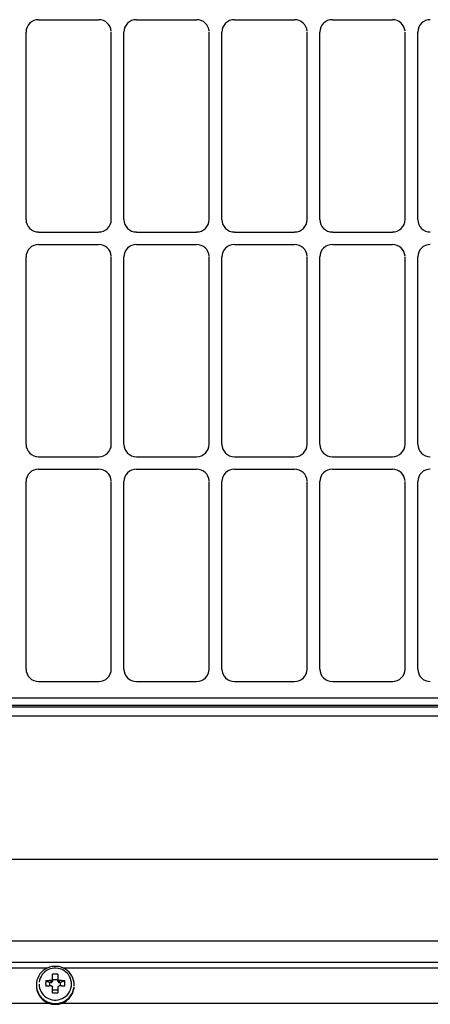
# Model space of a CAD drawing. Extents: x -169 to 722, y -244 to 256.
# Drawn here: x -68 to -2, y -162 to -3 of the extents above; entities that cross this region are included whole.
import ezdxf

# ---------------------------------------------------------------- set-up
doc = ezdxf.new("R2010")
doc.units = 0
doc.header["$MEASUREMENT"] = 0
doc.layers.get('0').update_dxf_attribs({"linetype": 'CONTINUOUS'})

msp = doc.modelspace()

# ---------------------------------------------------------------- linework, layer by layer
for p, q in [((-65.07, -3.4), (-55.37, -3.4)), ((-49.25, -3.4), (-39.55, -3.4)), ((-33.44, -3.4), (-23.74, -3.4)), ((-17.62, -3.4), (-7.92, -3.4)), ((-67.1, -35.68), (-67.1, -5.41)), ((-53.33, -35.68), (-53.33, -5.41)), ((-51.29, -35.68), (-51.29, -5.41)), ((-37.51, -35.68), (-37.51, -5.41)), ((-35.48, -35.68), (-35.48, -5.41)), ((-21.7, -35.68), (-21.7, -5.41)), ((-19.66, -35.68), (-19.66, -5.41)), ((-5.88, -35.68), (-5.88, -5.41)), ((-3.85, -35.68), (-3.85, -5.41)), ((-65.07, -37.69), (-55.37, -37.69)), ((-49.25, -37.69), (-39.55, -37.69)), ((-33.44, -37.69), (-23.74, -37.69)), ((-17.62, -37.69), (-7.92, -37.69)), ((-65.07, -39.69), (-55.37, -39.69)), ((-49.25, -39.69), (-39.55, -39.69)), ((-33.44, -39.69), (-23.74, -39.69)), ((-17.62, -39.69), (-7.92, -39.69)), ((-67.1, -71.97), (-67.1, -41.7)), ((-53.33, -71.97), (-53.33, -41.7)), ((-51.29, -71.97), (-51.29, -41.7)), ((-37.51, -71.97), (-37.51, -41.7)), ((-35.48, -71.97), (-35.48, -41.7)), ((-21.7, -71.97), (-21.7, -41.7)), ((-19.66, -71.97), (-19.66, -41.7)), ((-5.88, -71.97), (-5.88, -41.7)), ((-3.85, -71.97), (-3.85, -41.7)), ((-65.07, -73.98), (-55.37, -73.98)), ((-49.25, -73.98), (-39.55, -73.98)), ((-33.44, -73.98), (-23.74, -73.98)), ((-17.62, -73.98), (-7.92, -73.98)), ((-65.07, -75.99), (-55.37, -75.99)), ((-49.25, -75.99), (-39.55, -75.99)), ((-33.44, -75.99), (-23.74, -75.99)), ((-17.62, -75.99), (-7.92, -75.99)), ((-67.1, -108.27), (-67.1, -78)), ((-53.33, -108.27), (-53.33, -78)), ((-51.29, -108.27), (-51.29, -78)), ((-37.51, -108.27), (-37.51, -78)), ((-35.48, -108.27), (-35.48, -78)), ((-21.7, -108.27), (-21.7, -78)), ((-19.66, -108.27), (-19.66, -78)), ((-5.88, -108.27), (-5.88, -78)), ((-3.85, -108.27), (-3.85, -78)), ((-65.07, -110.28), (-55.37, -110.28)), ((-49.25, -110.28), (-39.55, -110.28)), ((-33.44, -110.28), (-23.74, -110.28)), ((-17.62, -110.28), (-7.92, -110.28)), ((-112.92, -112.9), (119, -112.9)), ((119, -114.15), (-112.92, -114.15)), ((-112.92, -114.36), (119, -114.36)), ((119, -115.89), (-112.92, -115.89)), ((-79.29, -138.98), (85.37, -138.98)), ((85.37, -152.2), (-79.29, -152.2)), ((-79.29, -155.59), (85.37, -155.59)), ((-63.74, -156.59), (-79.33, -156.59)), ((67.09, -156.59), (-61.01, -156.59)), ((-63.92, -158.62), (-63.23, -158.88)), ((-63.23, -159.45), (-63.23, -158.88)), ((-63.02, -158.88), (-63.23, -158.88)), ((-63.02, -158.88), (-63.02, -158.58)), ((-62.81, -158.38), (-62.81, -157.53)), ((-62.81, -158.38), (-62.81, -158.68)), ((-61.94, -158.47), (-62.81, -158.47)), ((-61.94, -157.53), (-61.94, -158.38)), ((-61.94, -158.68), (-61.94, -158.38)), ((-61.74, -158.58), (-61.74, -158.88)), ((-61.53, -158.88), (-61.74, -158.88)), ((-60.84, -158.62), (-61.53, -158.88)), ((-61.53, -159.45), (-61.53, -158.88)), ((-65.43, -159.28), (-65.43, -159.4)), ((-62.81, -160.57), (-62.81, -159.64)), ((-61.94, -160.15), (-62.81, -160.15)), ((-61.94, -159.64), (-61.94, -160.57)), ((-59.32, -159.4), (-59.32, -159.28)), ((-79.33, -162.21), (-63.47, -162.21)), ((-61.28, -162.21), (67.36, -162.21))]:
    msp.add_line(p, q)
for points in [[(-59.32, -159.28, 0), (-59.34, -158.9, 0), (-59.42, -158.53, 0), (-59.53, -158.17, 0), (-59.7, -157.83, 0), (-59.9, -157.51, 0), (-60.15, -157.22, 0), (-60.43, -156.96, 0), (-60.74, -156.74, 0), (-61.07, -156.56, 0), (-61.43, -156.42, 0), (-61.8, -156.32, 0), (-62.18, -156.28, 0), (-62.57, -156.28, 0), (-62.95, -156.32, 0), (-63.32, -156.42, 0), (-63.68, -156.56, 0), (-64.01, -156.74, 0), (-64.32, -156.96, 0), (-64.6, -157.22, 0), (-64.85, -157.51, 0), (-65.05, -157.83, 0), (-65.22, -158.17, 0), (-65.34, -158.53, 0), (-65.41, -158.9, 0), (-65.43, -159.28, 0), (-65.41, -159.66, 0), (-65.34, -160.03, 0), (-65.22, -160.39, 0), (-65.05, -160.73, 0), (-64.85, -161.05, 0), (-64.6, -161.34, 0), (-64.32, -161.6, 0), (-64.01, -161.82, 0), (-63.68, -162.01, 0), (-63.32, -162.14, 0), (-62.95, -162.24, 0), (-62.57, -162.29, 0), (-62.18, -162.29, 0), (-61.8, -162.24, 0), (-61.43, -162.14, 0), (-61.07, -162.01, 0), (-60.74, -161.82, 0), (-60.43, -161.6, 0), (-60.15, -161.34, 0), (-59.9, -161.05, 0), (-59.7, -160.73, 0), (-59.53, -160.39, 0), (-59.42, -160.03, 0), (-59.34, -159.66, 0)], [(-65, -159.14, 0), (-64.98, -159.46, 0), (-64.91, -159.78, 0), (-64.81, -160.09, 0), (-64.67, -160.38, 0), (-64.5, -160.66, 0), (-64.29, -160.91, 0), (-64.05, -161.13, 0), (-63.78, -161.32, 0), (-63.49, -161.48, 0), (-63.19, -161.59, 0), (-62.87, -161.68, 0), (-62.54, -161.72, 0), (-62.21, -161.72, 0), (-61.89, -161.68, 0), (-61.57, -161.59, 0), (-61.26, -161.48, 0), (-60.97, -161.32, 0), (-60.71, -161.13, 0), (-60.47, -160.91, 0), (-60.26, -160.66, 0), (-60.08, -160.38, 0), (-59.94, -160.09, 0), (-59.84, -159.78, 0), (-59.78, -159.46, 0), (-59.76, -159.14, 0), (-59.78, -158.82, 0), (-59.84, -158.5, 0), (-59.94, -158.19, 0), (-60.08, -157.9, 0), (-60.26, -157.62, 0), (-60.47, -157.37, 0), (-60.71, -157.15, 0), (-60.97, -156.96, 0), (-61.26, -156.8, 0), (-61.57, -156.69, 0), (-61.89, -156.6, 0), (-62.21, -156.56, 0), (-62.54, -156.56, 0), (-62.87, -156.6, 0), (-63.19, -156.69, 0), (-63.49, -156.8, 0), (-63.78, -156.96, 0), (-64.05, -157.15, 0), (-64.29, -157.37, 0), (-64.5, -157.62, 0), (-64.67, -157.9, 0), (-64.81, -158.19, 0), (-64.91, -158.5, 0), (-64.98, -158.82, 0)], [(-63.92, -158.62, 0), (-63.92, -158.64, 0), (-63.92, -158.65, 0), (-63.92, -158.67, 0), (-63.92, -158.69, 0), (-63.92, -158.71, 0), (-63.92, -158.72, 0), (-63.92, -158.74, 0), (-63.92, -158.76, 0), (-63.92, -158.77, 0), (-63.92, -158.79, 0), (-63.92, -158.81, 0), (-63.92, -158.82, 0), (-63.92, -158.84, 0), (-63.92, -158.86, 0), (-63.92, -158.88, 0), (-63.92, -158.89, 0), (-63.92, -158.91, 0), (-63.92, -158.93, 0), (-63.93, -158.94, 0), (-63.93, -158.96, 0), (-63.93, -158.98, 0), (-63.93, -159, 0), (-63.93, -159.01, 0), (-63.93, -159.03, 0), (-63.93, -159.05, 0), (-63.93, -159.07, 0), (-63.93, -159.08, 0), (-63.93, -159.1, 0), (-63.93, -159.12, 0), (-63.93, -159.13, 0), (-63.93, -159.15, 0), (-63.92, -159.17, 0), (-63.92, -159.19, 0), (-63.92, -159.2, 0), (-63.92, -159.22, 0), (-63.92, -159.24, 0), (-63.92, -159.26, 0), (-63.92, -159.27, 0), (-63.92, -159.29, 0), (-63.92, -159.31, 0), (-63.92, -159.32, 0), (-63.92, -159.34, 0), (-63.92, -159.36, 0), (-63.92, -159.38, 0), (-63.92, -159.39, 0), (-63.92, -159.41, 0), (-63.92, -159.43, 0), (-63.92, -159.45, 0), (-63.92, -159.46, 0)], [(-63.02, -158.58, 0), (-63.04, -158.58, 0), (-63.05, -158.58, 0), (-63.07, -158.58, 0), (-63.09, -158.59, 0), (-63.11, -158.59, 0), (-63.13, -158.59, 0), (-63.15, -158.59, 0), (-63.16, -158.59, 0), (-63.18, -158.59, 0), (-63.2, -158.59, 0), (-63.22, -158.59, 0), (-63.24, -158.59, 0), (-63.25, -158.59, 0), (-63.27, -158.59, 0), (-63.29, -158.59, 0), (-63.31, -158.59, 0), (-63.33, -158.59, 0), (-63.35, -158.59, 0), (-63.36, -158.59, 0), (-63.38, -158.59, 0), (-63.4, -158.6, 0), (-63.42, -158.6, 0), (-63.44, -158.6, 0), (-63.45, -158.6, 0), (-63.47, -158.6, 0), (-63.49, -158.6, 0), (-63.51, -158.6, 0), (-63.53, -158.6, 0), (-63.54, -158.6, 0), (-63.56, -158.6, 0), (-63.58, -158.6, 0), (-63.6, -158.6, 0), (-63.62, -158.6, 0), (-63.63, -158.61, 0), (-63.65, -158.61, 0), (-63.67, -158.61, 0), (-63.69, -158.61, 0), (-63.71, -158.61, 0), (-63.72, -158.61, 0), (-63.74, -158.61, 0), (-63.76, -158.61, 0), (-63.78, -158.61, 0), (-63.79, -158.61, 0), (-63.81, -158.61, 0), (-63.83, -158.62, 0), (-63.85, -158.62, 0), (-63.86, -158.62, 0), (-63.88, -158.62, 0), (-63.9, -158.62, 0)], [(-63.02, -158.88, 0), (-63.01, -158.88, 0), (-63, -158.88, 0), (-63, -158.88, 0), (-62.99, -158.88, 0), (-62.98, -158.88, 0), (-62.98, -158.87, 0), (-62.97, -158.87, 0), (-62.97, -158.87, 0), (-62.96, -158.87, 0), (-62.95, -158.87, 0), (-62.95, -158.87, 0), (-62.94, -158.86, 0), (-62.94, -158.86, 0), (-62.93, -158.86, 0), (-62.92, -158.86, 0), (-62.92, -158.85, 0), (-62.91, -158.85, 0), (-62.91, -158.85, 0), (-62.9, -158.84, 0), (-62.9, -158.84, 0), (-62.89, -158.84, 0), (-62.89, -158.83, 0), (-62.88, -158.83, 0), (-62.88, -158.82, 0), (-62.87, -158.82, 0), (-62.87, -158.81, 0), (-62.86, -158.81, 0), (-62.86, -158.81, 0), (-62.86, -158.8, 0), (-62.85, -158.8, 0), (-62.85, -158.79, 0), (-62.84, -158.78, 0), (-62.84, -158.78, 0), (-62.84, -158.77, 0), (-62.84, -158.77, 0), (-62.83, -158.76, 0), (-62.83, -158.76, 0), (-62.83, -158.75, 0), (-62.82, -158.75, 0), (-62.82, -158.74, 0), (-62.82, -158.73, 0), (-62.82, -158.73, 0), (-62.82, -158.72, 0), (-62.82, -158.72, 0), (-62.82, -158.71, 0), (-62.81, -158.7, 0), (-62.81, -158.7, 0), (-62.81, -158.69, 0), (-62.81, -158.68, 0)], [(-61.94, -157.53, 0), (-61.96, -157.53, 0), (-61.97, -157.53, 0), (-61.99, -157.53, 0), (-62.01, -157.53, 0), (-62.03, -157.53, 0), (-62.04, -157.53, 0), (-62.06, -157.53, 0), (-62.08, -157.53, 0), (-62.1, -157.53, 0), (-62.11, -157.53, 0), (-62.13, -157.53, 0), (-62.15, -157.53, 0), (-62.17, -157.52, 0), (-62.18, -157.52, 0), (-62.2, -157.52, 0), (-62.22, -157.52, 0), (-62.24, -157.52, 0), (-62.25, -157.52, 0), (-62.27, -157.52, 0), (-62.29, -157.52, 0), (-62.31, -157.52, 0), (-62.32, -157.52, 0), (-62.34, -157.52, 0), (-62.36, -157.52, 0), (-62.38, -157.52, 0), (-62.39, -157.52, 0), (-62.41, -157.52, 0), (-62.43, -157.52, 0), (-62.45, -157.52, 0), (-62.46, -157.52, 0), (-62.48, -157.52, 0), (-62.5, -157.52, 0), (-62.52, -157.52, 0), (-62.53, -157.52, 0), (-62.55, -157.52, 0), (-62.57, -157.52, 0), (-62.59, -157.52, 0), (-62.6, -157.53, 0), (-62.62, -157.53, 0), (-62.64, -157.53, 0), (-62.66, -157.53, 0), (-62.67, -157.53, 0), (-62.69, -157.53, 0), (-62.71, -157.53, 0), (-62.73, -157.53, 0), (-62.74, -157.53, 0), (-62.76, -157.53, 0), (-62.78, -157.53, 0), (-62.8, -157.53, 0)], [(-61.94, -158.68, 0), (-61.94, -158.68, 0), (-61.94, -158.69, 0), (-61.94, -158.7, 0), (-61.94, -158.7, 0), (-61.94, -158.71, 0), (-61.94, -158.72, 0), (-61.93, -158.72, 0), (-61.93, -158.73, 0), (-61.93, -158.73, 0), (-61.93, -158.74, 0), (-61.93, -158.75, 0), (-61.93, -158.75, 0), (-61.92, -158.76, 0), (-61.92, -158.76, 0), (-61.92, -158.77, 0), (-61.91, -158.77, 0), (-61.91, -158.78, 0), (-61.91, -158.78, 0), (-61.9, -158.79, 0), (-61.9, -158.8, 0), (-61.9, -158.8, 0), (-61.89, -158.81, 0), (-61.89, -158.81, 0), (-61.88, -158.81, 0), (-61.88, -158.82, 0), (-61.88, -158.82, 0), (-61.87, -158.83, 0), (-61.87, -158.83, 0), (-61.86, -158.84, 0), (-61.86, -158.84, 0), (-61.85, -158.84, 0), (-61.84, -158.85, 0), (-61.84, -158.85, 0), (-61.83, -158.85, 0), (-61.83, -158.86, 0), (-61.82, -158.86, 0), (-61.82, -158.86, 0), (-61.81, -158.86, 0), (-61.8, -158.87, 0), (-61.8, -158.87, 0), (-61.79, -158.87, 0), (-61.79, -158.87, 0), (-61.78, -158.87, 0), (-61.77, -158.87, 0), (-61.77, -158.88, 0), (-61.76, -158.88, 0), (-61.75, -158.88, 0), (-61.75, -158.88, 0), (-61.74, -158.88, 0)], [(-60.84, -158.62, 0), (-60.85, -158.62, 0), (-60.87, -158.62, 0), (-60.89, -158.62, 0), (-60.91, -158.62, 0), (-60.92, -158.62, 0), (-60.94, -158.61, 0), (-60.96, -158.61, 0), (-60.98, -158.61, 0), (-60.99, -158.61, 0), (-61.01, -158.61, 0), (-61.03, -158.61, 0), (-61.05, -158.61, 0), (-61.07, -158.61, 0), (-61.08, -158.61, 0), (-61.1, -158.61, 0), (-61.12, -158.61, 0), (-61.14, -158.6, 0), (-61.15, -158.6, 0), (-61.17, -158.6, 0), (-61.19, -158.6, 0), (-61.21, -158.6, 0), (-61.23, -158.6, 0), (-61.24, -158.6, 0), (-61.26, -158.6, 0), (-61.28, -158.6, 0), (-61.3, -158.6, 0), (-61.32, -158.6, 0), (-61.33, -158.6, 0), (-61.35, -158.6, 0), (-61.37, -158.59, 0), (-61.39, -158.59, 0), (-61.41, -158.59, 0), (-61.43, -158.59, 0), (-61.44, -158.59, 0), (-61.46, -158.59, 0), (-61.48, -158.59, 0), (-61.5, -158.59, 0), (-61.52, -158.59, 0), (-61.53, -158.59, 0), (-61.55, -158.59, 0), (-61.57, -158.59, 0), (-61.59, -158.59, 0), (-61.61, -158.59, 0), (-61.63, -158.59, 0), (-61.64, -158.59, 0), (-61.66, -158.59, 0), (-61.68, -158.58, 0), (-61.7, -158.58, 0), (-61.72, -158.58, 0)], [(-60.84, -159.48, 0), (-60.83, -159.46, 0), (-60.83, -159.45, 0), (-60.83, -159.43, 0), (-60.83, -159.41, 0), (-60.83, -159.39, 0), (-60.83, -159.38, 0), (-60.83, -159.36, 0), (-60.83, -159.34, 0), (-60.83, -159.32, 0), (-60.83, -159.31, 0), (-60.83, -159.29, 0), (-60.83, -159.27, 0), (-60.83, -159.26, 0), (-60.83, -159.24, 0), (-60.83, -159.22, 0), (-60.83, -159.2, 0), (-60.83, -159.19, 0), (-60.83, -159.17, 0), (-60.83, -159.15, 0), (-60.83, -159.13, 0), (-60.83, -159.12, 0), (-60.83, -159.1, 0), (-60.83, -159.08, 0), (-60.83, -159.07, 0), (-60.83, -159.05, 0), (-60.83, -159.03, 0), (-60.83, -159.01, 0), (-60.83, -159, 0), (-60.83, -158.98, 0), (-60.83, -158.96, 0), (-60.83, -158.94, 0), (-60.83, -158.93, 0), (-60.83, -158.91, 0), (-60.83, -158.89, 0), (-60.83, -158.88, 0), (-60.83, -158.86, 0), (-60.83, -158.84, 0), (-60.83, -158.82, 0), (-60.83, -158.81, 0), (-60.83, -158.79, 0), (-60.83, -158.77, 0), (-60.83, -158.76, 0), (-60.83, -158.74, 0), (-60.83, -158.72, 0), (-60.83, -158.71, 0), (-60.83, -158.69, 0), (-60.83, -158.67, 0), (-60.83, -158.65, 0), (-60.83, -158.64, 0)], [(-65.43, -159.4, 0), (-65.43, -159.59, 0), (-65.41, -159.78, 0), (-65.38, -159.96, 0), (-65.34, -160.15, 0), (-65.28, -160.33, 0), (-65.22, -160.51, 0), (-65.14, -160.68, 0), (-65.05, -160.85, 0), (-64.96, -161.01, 0), (-64.85, -161.17, 0), (-64.73, -161.32, 0), (-64.6, -161.46, 0), (-64.47, -161.59, 0), (-64.32, -161.72, 0), (-64.17, -161.83, 0), (-64.01, -161.94, 0), (-63.85, -162.04, 0), (-63.68, -162.12, 0), (-63.5, -162.2, 0), (-63.32, -162.26, 0), (-63.14, -162.31, 0), (-62.95, -162.36, 0), (-62.76, -162.39, 0), (-62.57, -162.4, 0), (-62.38, -162.41, 0), (-62.18, -162.4, 0), (-61.99, -162.39, 0), (-61.8, -162.36, 0), (-61.62, -162.31, 0), (-61.43, -162.26, 0), (-61.25, -162.2, 0), (-61.07, -162.12, 0), (-60.9, -162.04, 0), (-60.74, -161.94, 0), (-60.58, -161.83, 0), (-60.43, -161.72, 0), (-60.28, -161.59, 0), (-60.15, -161.46, 0), (-60.02, -161.32, 0), (-59.9, -161.17, 0), (-59.8, -161.01, 0), (-59.7, -160.85, 0), (-59.61, -160.68, 0), (-59.53, -160.51, 0), (-59.47, -160.33, 0), (-59.42, -160.15, 0), (-59.37, -159.96, 0), (-59.34, -159.78, 0), (-59.33, -159.59, 0)], [(-63.02, -159.44, 0), (-63.04, -159.44, 0), (-63.05, -159.44, 0), (-63.07, -159.45, 0), (-63.09, -159.45, 0), (-63.11, -159.45, 0), (-63.13, -159.45, 0), (-63.15, -159.45, 0), (-63.16, -159.45, 0), (-63.18, -159.45, 0), (-63.2, -159.45, 0), (-63.22, -159.45, 0), (-63.24, -159.45, 0), (-63.25, -159.45, 0), (-63.27, -159.45, 0), (-63.29, -159.45, 0), (-63.31, -159.45, 0), (-63.33, -159.45, 0), (-63.35, -159.45, 0), (-63.36, -159.45, 0), (-63.38, -159.45, 0), (-63.4, -159.46, 0), (-63.42, -159.46, 0), (-63.44, -159.46, 0), (-63.45, -159.46, 0), (-63.47, -159.46, 0), (-63.49, -159.46, 0), (-63.51, -159.46, 0), (-63.53, -159.46, 0), (-63.54, -159.46, 0), (-63.56, -159.46, 0), (-63.58, -159.46, 0), (-63.6, -159.46, 0), (-63.62, -159.46, 0), (-63.63, -159.47, 0), (-63.65, -159.47, 0), (-63.67, -159.47, 0), (-63.69, -159.47, 0), (-63.71, -159.47, 0), (-63.72, -159.47, 0), (-63.74, -159.47, 0), (-63.76, -159.47, 0), (-63.78, -159.47, 0), (-63.79, -159.47, 0), (-63.81, -159.47, 0), (-63.83, -159.48, 0), (-63.85, -159.48, 0), (-63.86, -159.48, 0), (-63.88, -159.48, 0), (-63.9, -159.48, 0)], [(-62.81, -160.57, 0), (-62.8, -160.57, 0), (-62.78, -160.57, 0), (-62.76, -160.57, 0), (-62.74, -160.57, 0), (-62.73, -160.57, 0), (-62.71, -160.57, 0), (-62.69, -160.57, 0), (-62.67, -160.57, 0), (-62.66, -160.57, 0), (-62.64, -160.57, 0), (-62.62, -160.57, 0), (-62.6, -160.57, 0), (-62.59, -160.57, 0), (-62.57, -160.57, 0), (-62.55, -160.57, 0), (-62.53, -160.57, 0), (-62.52, -160.57, 0), (-62.5, -160.57, 0), (-62.48, -160.57, 0), (-62.46, -160.57, 0), (-62.45, -160.57, 0), (-62.43, -160.57, 0), (-62.41, -160.57, 0), (-62.39, -160.57, 0), (-62.38, -160.57, 0), (-62.36, -160.57, 0), (-62.34, -160.57, 0), (-62.32, -160.57, 0), (-62.31, -160.57, 0), (-62.29, -160.57, 0), (-62.27, -160.57, 0), (-62.25, -160.57, 0), (-62.24, -160.57, 0), (-62.22, -160.57, 0), (-62.2, -160.57, 0), (-62.18, -160.57, 0), (-62.17, -160.57, 0), (-62.15, -160.57, 0), (-62.13, -160.57, 0), (-62.11, -160.57, 0), (-62.1, -160.57, 0), (-62.08, -160.57, 0), (-62.06, -160.57, 0), (-62.04, -160.57, 0), (-62.03, -160.57, 0), (-62.01, -160.57, 0), (-61.99, -160.57, 0), (-61.97, -160.57, 0), (-61.96, -160.57, 0)], [(-60.84, -159.48, 0), (-60.85, -159.48, 0), (-60.87, -159.48, 0), (-60.89, -159.48, 0), (-60.91, -159.48, 0), (-60.92, -159.48, 0), (-60.94, -159.47, 0), (-60.96, -159.47, 0), (-60.98, -159.47, 0), (-60.99, -159.47, 0), (-61.01, -159.47, 0), (-61.03, -159.47, 0), (-61.05, -159.47, 0), (-61.07, -159.47, 0), (-61.08, -159.47, 0), (-61.1, -159.47, 0), (-61.12, -159.47, 0), (-61.14, -159.46, 0), (-61.15, -159.46, 0), (-61.17, -159.46, 0), (-61.19, -159.46, 0), (-61.21, -159.46, 0), (-61.23, -159.46, 0), (-61.24, -159.46, 0), (-61.26, -159.46, 0), (-61.28, -159.46, 0), (-61.3, -159.46, 0), (-61.32, -159.46, 0), (-61.33, -159.46, 0), (-61.35, -159.46, 0), (-61.37, -159.45, 0), (-61.39, -159.45, 0), (-61.41, -159.45, 0), (-61.43, -159.45, 0), (-61.44, -159.45, 0), (-61.46, -159.45, 0), (-61.48, -159.45, 0), (-61.5, -159.45, 0), (-61.52, -159.45, 0), (-61.53, -159.45, 0), (-61.55, -159.45, 0), (-61.57, -159.45, 0), (-61.59, -159.45, 0), (-61.61, -159.45, 0), (-61.63, -159.45, 0), (-61.64, -159.45, 0), (-61.66, -159.45, 0), (-61.68, -159.45, 0), (-61.7, -159.44, 0), (-61.72, -159.44, 0)]]:
    msp.add_polyline3d(points)
at = {"linetype": 'CONTINUOUS'}
for centre, start, end in [((-65.08, -5.42), 89.6231, 179.4998), ((-55.35, -5.42), 4.0408, 90.4341), ((-49.27, -5.42), 89.6231, 179.4998), ((-39.54, -5.42), 4.0408, 90.4341), ((-33.45, -5.42), 89.6231, 179.4998), ((-23.72, -5.42), 4.0408, 90.4341), ((-17.64, -5.42), 89.6231, 179.4998), ((-7.91, -5.42), 4.0408, 90.4341), ((-1.82, -5.42), 89.6231, 179.4998), ((-65.08, -35.66), 180.4737, 270.4034), ((-55.35, -35.66), 269.5843, 359.5386), ((-49.27, -35.66), 180.4737, 270.4034), ((-39.54, -35.66), 269.5843, 359.5386), ((-33.45, -35.66), 180.4737, 270.4034), ((-23.72, -35.66), 269.5843, 359.5386), ((-17.64, -35.66), 180.4737, 270.4034), ((-7.91, -35.66), 269.5843, 359.5386), ((-1.82, -35.66), 180.4737, 270.4034), ((-65.08, -41.72), 89.6231, 179.4998), ((-55.35, -41.72), 4.0408, 90.4341), ((-49.27, -41.72), 89.6231, 179.4998), ((-39.54, -41.72), 4.0408, 90.4341), ((-33.45, -41.72), 89.6231, 179.4998), ((-23.72, -41.72), 4.0408, 90.4341), ((-17.64, -41.72), 89.6231, 179.4998), ((-7.91, -41.72), 4.0408, 90.4341), ((-1.82, -41.72), 89.6231, 179.4998), ((-65.08, -71.96), 180.4737, 270.4034), ((-55.35, -71.96), 269.5843, 359.5386), ((-49.27, -71.96), 180.4737, 270.4034), ((-39.54, -71.96), 269.5843, 359.5386), ((-33.45, -71.96), 180.4737, 270.4034), ((-23.72, -71.96), 269.5843, 359.5386), ((-17.64, -71.96), 180.4737, 270.4034), ((-7.91, -71.96), 269.5843, 359.5386), ((-1.82, -71.96), 180.4737, 270.4034), ((-65.08, -78.01), 89.6231, 179.4998), ((-55.35, -78.01), 4.0408, 90.4341), ((-49.27, -78.01), 89.6231, 179.4998), ((-39.54, -78.01), 4.0408, 90.4341), ((-33.45, -78.01), 89.6231, 179.4998), ((-23.72, -78.01), 4.0408, 90.4341), ((-17.64, -78.01), 89.6231, 179.4998), ((-7.91, -78.01), 4.0408, 90.4341), ((-1.82, -78.01), 89.6231, 179.4998), ((-65.08, -108.25), 180.4737, 270.4034), ((-55.35, -108.25), 269.5843, 359.5386), ((-49.27, -108.25), 180.4737, 270.4034), ((-39.54, -108.25), 269.5843, 359.5386), ((-33.45, -108.25), 180.4737, 270.4034), ((-23.72, -108.25), 269.5843, 359.5386), ((-17.64, -108.25), 180.4737, 270.4034), ((-7.91, -108.25), 269.5843, 359.5386), ((-1.82, -108.25), 180.4737, 270.4034)]:
    msp.add_arc(centre, 2.02, start, end, dxfattribs=at)
for points, knots in [([(-62.81, -158.38), (-62.81, -158.4), (-62.82, -158.43), (-62.82, -158.45), (-62.83, -158.47), (-62.84, -158.49), (-62.86, -158.51), (-62.87, -158.52), (-62.89, -158.54), (-62.91, -158.55), (-62.93, -158.56), (-62.95, -158.57), (-62.97, -158.58), (-62.98, -158.58), (-63, -158.58), (-63.02, -158.58)], [0, 0, 0, 0, 0.212888, 0.212888, 0.212888, 0.426444, 0.426444, 0.426444, 0.637796, 0.637796, 0.637796, 0.848133, 0.848133, 0.848133, 1, 1, 1, 1]), ([(-61.74, -158.58), (-61.76, -158.58), (-61.78, -158.58), (-61.8, -158.57), (-61.82, -158.56), (-61.84, -158.55), (-61.86, -158.54), (-61.88, -158.52), (-61.9, -158.51), (-61.91, -158.49), (-61.92, -158.47), (-61.93, -158.45), (-61.93, -158.43), (-61.94, -158.41), (-61.94, -158.4), (-61.94, -158.38)], [0, 0, 0, 0, 0.212888, 0.212888, 0.212888, 0.426444, 0.426444, 0.426444, 0.637796, 0.637796, 0.637796, 0.848133, 0.848133, 0.848133, 1, 1, 1, 1]), ([(-63.02, -159.44), (-62.99, -159.44), (-62.96, -159.45), (-62.91, -159.47), (-62.89, -159.48), (-62.85, -159.52), (-62.84, -159.54), (-62.82, -159.59), (-62.81, -159.62), (-62.81, -159.64)], [0, 0, 0, 0, 0.25, 0.25, 0.5, 0.5, 0.75, 0.75, 1, 1, 1, 1]), ([(-61.94, -159.64), (-61.94, -159.62), (-61.93, -159.59), (-61.91, -159.54), (-61.9, -159.52), (-61.86, -159.48), (-61.84, -159.47), (-61.79, -159.45), (-61.76, -159.44), (-61.74, -159.44)], [0, 0, 0, 0, 0.25, 0.25, 0.5, 0.5, 0.75, 0.75, 1, 1, 1, 1])]:
    msp.add_open_spline(points, degree=3, knots=knots)

doc.saveas('drawing.dxf')
